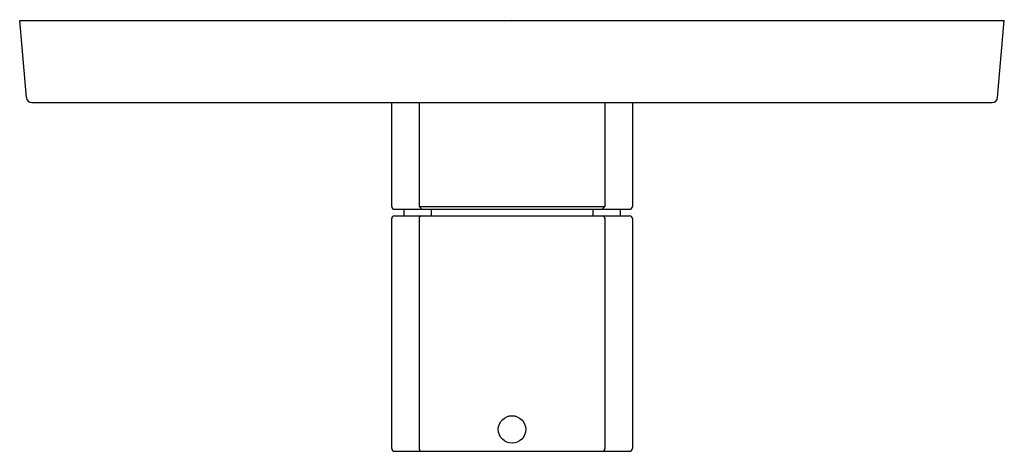
# Model space of a CAD drawing. Extents: x 2885 to 2892.09, y 150.25 to 153.36.
import ezdxf

# ---------------------------------------------------------------- set-up
doc = ezdxf.new("R2010")
doc.units = 0
doc.header["$LTSCALE"] = 0.64311
doc.layers.get('0').update_dxf_attribs({"color": 255, "linetype": 'CONTINUOUS'})
doc.layers.get('DEFPOINTS').update_dxf_attribs({"linetype": 'CONTINUOUS'})
doc.styles.get("Standard").update_dxf_attribs({"font": 'txt', "width": 0.8})

msp = doc.modelspace()

# ---------------------------------------------------------------- linework, layer by layer
for p, q in [((2885.0486, 152.796), (2885.0001, 153.3507)), ((2885.0001, 153.3507), (2892.0867, 153.3507)), ((2892.0382, 152.796), (2892.0867, 153.3507)), ((2885.0878, 152.7601), (2891.9989, 152.7601)), ((2887.6772, 152.7601), (2887.6772, 152.0121)), ((2887.8741, 152.7601), (2887.8741, 152.0121)), ((2889.2127, 152.7601), (2889.2127, 152.0121)), ((2889.4095, 152.7601), (2889.4095, 152.0121)), ((2887.8741, 152.0121), (2887.8938, 151.9924)), ((2887.8741, 152.0121), (2889.2127, 152.0121)), ((2889.2127, 152.0121), (2889.193, 151.9924)), ((2887.6969, 151.9924), (2889.3899, 151.9924)), ((2887.697, 151.9451), (2889.3899, 151.9451)), ((2887.7658, 151.9924), (2887.7658, 151.9451)), ((2887.9627, 151.9924), (2887.9627, 151.9451)), ((2889.1241, 151.9924), (2889.1241, 151.9451)), ((2889.321, 151.9924), (2889.321, 151.9451)), ((2887.6772, 151.9255), (2887.6772, 150.2719)), ((2887.8741, 151.9255), (2887.8741, 150.2719)), ((2889.2127, 151.9255), (2889.2127, 150.2719)), ((2889.4095, 151.9255), (2889.4095, 150.2719)), ((2887.6969, 150.2522), (2889.3899, 150.2522))]:
    msp.add_line(p, q)
msp.add_circle((2888.5434, 150.4097), 0.0984)
for centre, radius, start, end in [((2885.0878, 152.7995), 0.0394, 185, 270), ((2891.9989, 152.7995), 0.0394, 270, 355), ((2887.697, 152.0121), 0.0197, 180.12316, 269.94898), ((2889.3899, 152.012), 0.0196, 269.94886, 0.12338), ((2887.697, 151.9254), 0.0197, 90.02826, 179.87687), ((2887.8938, 151.9254), 0.0197, 90.03103, 179.87687), ((2889.193, 151.9255), 0.0196, 359.87665, 90.07112), ((2889.3899, 151.9255), 0.0196, 359.87666, 90.07388), ((2887.697, 150.272), 0.0197, 180.12273, 269.9494), ((2887.8938, 150.272), 0.0197, 180.12284, 269.94929), ((2889.193, 150.2719), 0.0196, 269.94855, 0.12371), ((2889.3899, 150.2719), 0.0196, 269.94844, 0.12381)]:
    msp.add_arc(centre, radius, start, end)

# ---------------------------------------------------------------- texts
at = {"layer": 'DEFPOINTS'}
for tag, p, s in [('MODELNUMBER', (2888.5351, 153.3546), 'K-78023T-4A'), ('TRADENAME', (2888.5351, 153.3529), 'MODULO'), ('PRODUCT', (2888.5351, 153.3512), 'VALVE TRIM')]:
    msp.add_attdef(tag, p, s, height=0.001, dxfattribs=at)

doc.saveas('drawing.dxf')
